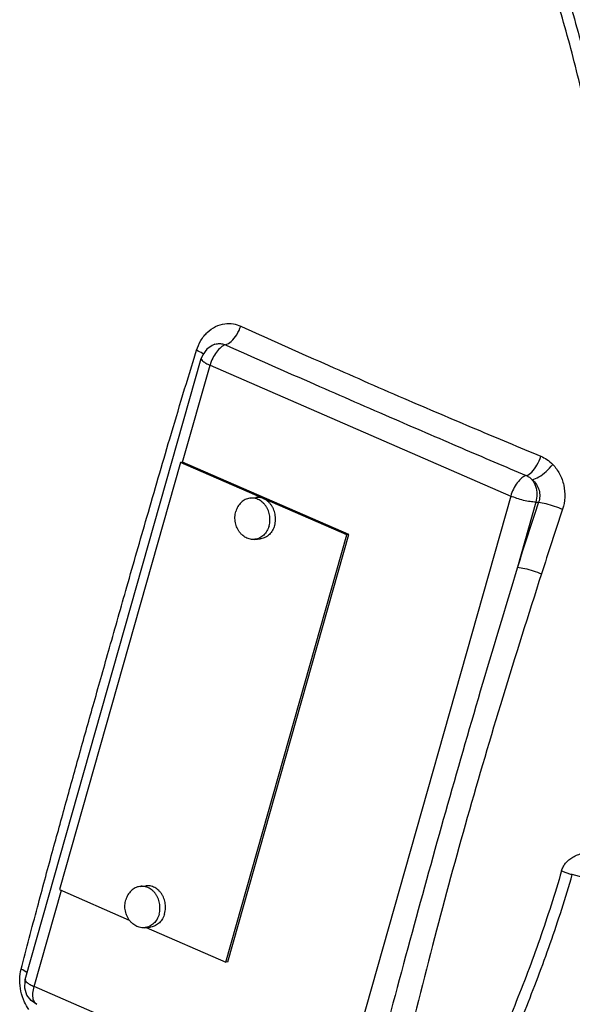
# Model space of a CAD drawing. Extents: x -17.2 to -1.3, y -10.6 to 4.9.
# Drawn here: x -12 to -11.2, y -7.3 to -5.8 of the extents above; entities that cross this region are included whole.
import ezdxf

# ---------------------------------------------------------------- set-up
doc = ezdxf.new("R2010")
doc.units = 0
doc.header["$MEASUREMENT"] = 0
doc.layers.get('0').update_dxf_attribs({"linetype": 'CONTINUOUS'})

msp = doc.modelspace()

# ---------------------------------------------------------------- linework, layer by layer
at = {"linetype": 'Continuous'}
for p, q in [((-11.7204, -6.2853), (-11.7203, -6.2853)), ((-12.0056, -7.2419), (-11.7407, -6.3065)), ((-11.7688, -6.463), (-11.7274, -6.3168)), ((-11.7274, -6.3168), (-11.2749, -6.5138)), ((-11.7721, -6.4633), (-11.9542, -7.1064)), ((-11.7688, -6.463), (-11.7721, -6.4633)), ((-11.5218, -6.5723), (-11.7721, -6.4633)), ((-11.5185, -6.5719), (-11.7688, -6.463)), ((-11.667, -6.5169), (-11.6587, -6.516)), ((-11.2749, -6.5138), (-11.5397, -7.4492)), ((-11.2371, -6.523), (-11.2648, -6.621)), ((-11.2371, -6.523), (-11.2329, -6.5231)), ((-11.7039, -7.2154), (-11.5218, -6.5723)), ((-11.7006, -7.215), (-11.5185, -6.5719)), ((-11.6603, -6.579), (-11.6519, -6.5781)), ((-11.5185, -6.5719), (-11.5218, -6.5723)), ((-11.8326, -7.1015), (-11.8242, -7.1006)), ((-11.9923, -7.2522), (-11.9512, -7.1073)), ((-11.9542, -7.1064), (-11.849, -7.1523)), ((-11.8258, -7.1637), (-11.8174, -7.1628)), ((-11.8234, -7.1634), (-11.7039, -7.2154)), ((-11.7006, -7.215), (-11.7039, -7.2154)), ((-12.006, -7.2438), (-12.0056, -7.2419)), ((-11.5397, -7.4492), (-11.9923, -7.2522))]:
    msp.add_line(p, q, dxfattribs=at)
for points in [[(-11.7203, -6.2853), (-11.7243, -6.2869), (-11.7325, -6.2926), (-11.7385, -6.301), (-11.7407, -6.3065)], [(-11.988, -7.2791), (-11.9967, -7.2733), (-12.0031, -7.2651), (-12.0064, -7.2548), (-12.006, -7.2438)]]:
    msp.add_lwpolyline(points, dxfattribs=at)
for points, start_tangent, end_tangent in [([(-11.1602, -5.94), (-11.1861, -5.8336), (-11.217, -5.7295), (-11.2527, -5.6281)], (-0.212528, 0.977155), (-0.356543, 0.934279)), ([(-11.237, -5.6213), (-11.201, -5.7235), (-11.1699, -5.8285), (-11.1437, -5.9359)], (0.356543, -0.934279), (0.212528, -0.977155)), ([(-11.7363, -6.2725), (-11.7316, -6.2674), (-11.7191, -6.2586), (-11.7053, -6.2544), (-11.6924, -6.2546), (-11.6812, -6.2579)], (0.635005, 0.772508), (0.911065, -0.412262)), ([(-11.7044, -6.2862), (-11.6955, -6.281), (-11.6872, -6.2709), (-11.6812, -6.2579)], (0.965872, 0.259018), (0.311599, 0.950214)), ([(-11.6812, -6.2579), (-11.5563, -6.3139), (-11.436, -6.3665), (-11.3277, -6.4127), (-11.2294, -6.4539)], (0.911042, -0.412313), (0.922941, -0.384942)), ([(-11.7479, -6.2944), (-11.7414, -6.2798), (-11.7363, -6.2725)], (0.295369, 0.955383), (0.635005, 0.772508)), ([(-11.7203, -6.2853), (-11.7165, -6.2844), (-11.71, -6.2845), (-11.7044, -6.2862)], (0.95115, 0.308728), (0.911051, -0.412294)), ([(-10.5392, -6.2824), (-10.5389, -6.5824), (-10.5684, -6.8798), (-10.6272, -7.1693), (-10.7142, -7.446), (-10.8278, -7.7051), (-10.9663, -7.942), (-11.1271, -8.1528), (-11.3074, -8.3336), (-11.5042, -8.4815), (-11.6308, -8.5543)], (0.05058, -0.99872), (-0.889732, -0.456484)), ([(-12.0118, -7.2262), (-11.9873, -7.1329), (-11.965, -7.0504), (-11.944, -6.9743), (-11.9234, -6.9003), (-11.902, -6.8243), (-11.8788, -6.7423), (-11.8526, -6.6503), (-11.8225, -6.5454), (-11.7881, -6.4275), (-11.7479, -6.2944)], (0.249077, 0.968484), (0.295045, 0.955483)), ([(-11.7388, -6.2991), (-11.7479, -6.2944)], (-0.870284, 0.492551), (-0.917291, 0.398217)), ([(-11.7377, -6.2997), (-11.7388, -6.2991)], (-0.856076, 0.51685), (-0.870284, 0.492551)), ([(-11.7177, -6.297), (-11.7234, -6.3063), (-11.7274, -6.3168)], (-0.599436, -0.800422), (-0.272464, -0.962166)), ([(-11.7044, -6.2862), (-11.7111, -6.2899), (-11.7177, -6.297)], (-0.957658, -0.287908), (-0.599436, -0.800422)), ([(-11.7044, -6.2862), (-11.578, -6.342), (-11.457, -6.3948), (-11.3489, -6.4414), (-11.2514, -6.483)], (0.914015, -0.405679), (0.919974, -0.391979)), ([(-11.7406, -6.3065), (-11.7405, -6.308), (-11.7381, -6.3107), (-11.7336, -6.3138), (-11.7274, -6.3168)], (-0.188312, -0.982109), (0.917832, -0.396969)), ([(-11.2513, -6.483), (-11.2431, -6.4777), (-11.2353, -6.4672), (-11.2294, -6.4539)], (0.95899, 0.283441), (0.301243, 0.953547)), ([(-11.2294, -6.4539), (-11.2204, -6.4588), (-11.2116, -6.4662)], (0.922959, -0.384897), (0.694096, -0.719883)), ([(-11.2424, -6.4892), (-11.2326, -6.485), (-11.2215, -6.4767), (-11.2116, -6.4662)], (0.976705, 0.214585), (0.621649, 0.783296)), ([(-11.2116, -6.4662), (-11.2013, -6.4804), (-11.1951, -6.4975), (-11.1935, -6.5157), (-11.1969, -6.5336)], (0.69408, -0.719898), (-0.314769, -0.949168)), ([(-11.2514, -6.483), (-11.2581, -6.4866), (-11.2649, -6.4937), (-11.2708, -6.5032), (-11.2749, -6.5138)], (-0.967945, -0.251163), (-0.27242, -0.962178)), ([(-11.2514, -6.483), (-11.2468, -6.4855), (-11.2424, -6.4892)], (0.923196, -0.384329), (0.694146, -0.719834)), ([(-11.2424, -6.4892), (-11.2374, -6.4991), (-11.2355, -6.511), (-11.2371, -6.523)], (0.603863, -0.797088), (-0.272464, -0.962166)), ([(-11.2424, -6.4892), (-11.2361, -6.4964), (-11.2322, -6.505), (-11.2311, -6.5141), (-11.2329, -6.5231)], (0.760099, -0.649807), (-0.354664, -0.934994)), ([(-11.667, -6.5169), (-11.6678, -6.517), (-11.6713, -6.5178), (-11.6747, -6.5192), (-11.6778, -6.5211), (-11.6807, -6.5235), (-11.6833, -6.5263), (-11.6855, -6.5296), (-11.6873, -6.5332), (-11.6887, -6.5371)], (-0.994088, -0.108579), (-0.272464, -0.962166)), ([(-11.6386, -6.5589), (-11.6377, -6.5548), (-11.6373, -6.5506), (-11.6374, -6.5463), (-11.638, -6.5421), (-11.639, -6.538), (-11.6405, -6.534), (-11.6425, -6.5304), (-11.6448, -6.527), (-11.6475, -6.5241), (-11.6505, -6.5216), (-11.6537, -6.5196), (-11.6571, -6.5181), (-11.6606, -6.5171), (-11.6642, -6.5168), (-11.667, -6.5169)], (0.272464, 0.962166), (-0.994088, -0.108579)), ([(-11.6302, -6.558), (-11.6293, -6.5539), (-11.6289, -6.5497), (-11.629, -6.5454), (-11.6296, -6.5412), (-11.6306, -6.5371), (-11.6321, -6.5331), (-11.6341, -6.5295), (-11.6364, -6.5261), (-11.6391, -6.5232), (-11.6421, -6.5207), (-11.6453, -6.5186), (-11.6487, -6.5172), (-11.6522, -6.5162), (-11.6558, -6.5159), (-11.6587, -6.516)], (0.272464, 0.962166), (-0.994088, -0.108579)), ([(-11.2371, -6.523), (-11.2455, -6.5222), (-11.2554, -6.5203), (-11.2655, -6.5173), (-11.2749, -6.5138)], (-0.999761, 0.02185), (-0.916892, 0.399136)), ([(-11.6603, -6.579), (-11.6631, -6.5792), (-11.6667, -6.5788), (-11.6702, -6.5779), (-11.6736, -6.5764), (-11.6768, -6.5744), (-11.6798, -6.5719), (-11.6825, -6.5689), (-11.6848, -6.5656), (-11.6868, -6.5619), (-11.6883, -6.558), (-11.6893, -6.5539), (-11.6899, -6.5496), (-11.69, -6.5454), (-11.6896, -6.5412), (-11.6887, -6.5371)], (-0.994088, -0.108579), (0.272464, 0.962166)), ([(-11.2329, -6.5231), (-11.249, -6.572), (-11.2648, -6.621)], (-0.314406, -0.949289), (-0.305733, -0.952117)), ([(-11.2329, -6.5231), (-11.222, -6.5252), (-11.2092, -6.5289), (-11.1969, -6.5336)], (0.993808, -0.111111), (0.915318, -0.402732)), ([(-11.1969, -6.5336), (-11.2129, -6.5825), (-11.2286, -6.6311)], (-0.314406, -0.949289), (-0.305733, -0.952117)), ([(-11.6386, -6.5589), (-11.64, -6.5627), (-11.6418, -6.5664), (-11.644, -6.5696), (-11.6466, -6.5725), (-11.6495, -6.5749), (-11.6526, -6.5768), (-11.656, -6.5781), (-11.6595, -6.5789), (-11.6603, -6.579)], (-0.272464, -0.962166), (-0.994088, -0.108579)), ([(-11.6302, -6.558), (-11.6316, -6.5618), (-11.6334, -6.5654), (-11.6356, -6.5687), (-11.6382, -6.5716), (-11.6411, -6.574), (-11.6442, -6.5759), (-11.6476, -6.5772), (-11.6511, -6.578), (-11.6519, -6.5781)], (-0.272464, -0.962166), (-0.994088, -0.108579)), ([(-11.2648, -6.621), (-11.3206, -6.8076), (-11.3731, -6.9895), (-11.4234, -7.1709), (-11.4742, -7.3605)], (-0.289229, -0.95726), (-0.255463, -0.966819)), ([(-11.2648, -6.621), (-11.2538, -6.6228), (-11.241, -6.6264), (-11.2286, -6.6311)], (0.995746, -0.092135), (0.916814, -0.399314)), ([(-11.2286, -6.6311), (-11.2869, -6.8168), (-11.3403, -6.998), (-11.3895, -7.1789), (-11.4372, -7.3678)], (-0.305744, -0.952114), (-0.238237, -0.971207)), ([(-11.1983, -7.0782), (-11.1959, -7.0722), (-11.1922, -7.0665), (-11.1872, -7.0615), (-11.1811, -7.0573), (-11.1741, -7.054), (-11.1661, -7.0515), (-11.1573, -7.05), (-11.1477, -7.0494), (-11.1373, -7.0497), (-11.126, -7.0511), (-11.1138, -7.0536), (-11.1005, -7.0574), (-11.0862, -7.0628)], (0.28004, 0.959988), (0.921248, -0.388976)), ([(-11.1983, -7.0782), (-11.2312, -7.181), (-11.2689, -7.2808), (-11.3112, -7.3773)], (-0.280753, -0.95978), (-0.426261, -0.9046)), ([(-11.296, -7.3853), (-11.2533, -7.288), (-11.2153, -7.1873), (-11.1821, -7.0837)], (0.426261, 0.9046), (0.280753, 0.95978)), ([(-11.1983, -7.0782), (-11.1932, -7.0802), (-11.1877, -7.082), (-11.1821, -7.0837)], (0.920418, -0.390936), (0.966655, -0.256083)), ([(-11.0114, -7.1341), (-11.0974, -7.1087), (-11.1821, -7.0837)], (-0.958993, 0.28343), (-0.959002, 0.283398)), ([(-11.7958, -7.1426), (-11.7949, -7.1385), (-11.7945, -7.1343), (-11.7946, -7.13), (-11.7951, -7.1258), (-11.7962, -7.1217), (-11.7977, -7.1178), (-11.7996, -7.1141), (-11.8019, -7.1107), (-11.8046, -7.1078), (-11.8076, -7.1053), (-11.8108, -7.1033), (-11.8143, -7.1018), (-11.8178, -7.1009), (-11.8214, -7.1005), (-11.8242, -7.1006)], (0.272464, 0.962166), (-0.994088, -0.108579)), ([(-11.8326, -7.1015), (-11.8334, -7.1016), (-11.8369, -7.1024), (-11.8402, -7.1038), (-11.8434, -7.1057), (-11.8463, -7.1081), (-11.8489, -7.111), (-11.8511, -7.1142), (-11.8529, -7.1178), (-11.8542, -7.1217)], (-0.994088, -0.108579), (-0.272464, -0.962166)), ([(-11.8042, -7.1435), (-11.8033, -7.1394), (-11.8029, -7.1352), (-11.8029, -7.131), (-11.8035, -7.1267), (-11.8046, -7.1226), (-11.8061, -7.1187), (-11.808, -7.115), (-11.8103, -7.1117), (-11.813, -7.1087), (-11.816, -7.1062), (-11.8192, -7.1042), (-11.8227, -7.1027), (-11.8262, -7.1018), (-11.8298, -7.1014), (-11.8326, -7.1015)], (0.272464, 0.962166), (-0.994088, -0.108579)), ([(-11.849, -7.1523), (-11.8504, -7.1502), (-11.8523, -7.1465), (-11.8538, -7.1426), (-11.8549, -7.1385), (-11.8555, -7.1343), (-11.8555, -7.13), (-11.8551, -7.1258), (-11.8542, -7.1217)], (-0.584049, 0.811718), (0.272464, 0.962166)), ([(-11.8042, -7.1435), (-11.8055, -7.1474), (-11.8073, -7.151), (-11.8095, -7.1542), (-11.8121, -7.1571), (-11.815, -7.1595), (-11.8182, -7.1614), (-11.8215, -7.1628), (-11.8237, -7.1633)], (-0.272464, -0.962166), (-0.97889, -0.204386)), ([(-11.7958, -7.1426), (-11.7971, -7.1465), (-11.7989, -7.1501), (-11.8012, -7.1533), (-11.8037, -7.1562), (-11.8066, -7.1586), (-11.8098, -7.1605), (-11.8131, -7.1619), (-11.8166, -7.1627), (-11.8174, -7.1628)], (-0.272464, -0.962166), (-0.994088, -0.108579)), ([(-11.8258, -7.1637), (-11.8286, -7.1638), (-11.8322, -7.1634), (-11.8358, -7.1625), (-11.8392, -7.161), (-11.8424, -7.159), (-11.8454, -7.1565), (-11.8481, -7.1535), (-11.849, -7.1523)], (-0.994088, -0.108579), (-0.584049, 0.811718)), ([(-11.8237, -7.1633), (-11.825, -7.1636), (-11.8258, -7.1637)], (-0.97889, -0.204386), (-0.994088, -0.108579)), ([(-12.0139, -7.2408), (-12.0118, -7.2262)], (0.040041, 0.999198), (0.248787, 0.968558)), ([(-12.0029, -7.2315), (-12.0118, -7.2262)], (-0.773335, 0.633997), (-0.906361, 0.422503)), ([(-12.0002, -7.2867), (-12.0068, -7.2756), (-12.0123, -7.2593), (-12.0139, -7.2427)], (-0.588895, 0.80821), (0.014085, 0.999901)), ([(-12.0139, -7.2427), (-12.0139, -7.2424), (-12.0139, -7.2408)], (0.014085, 0.999901), (0.040041, 0.999198)), ([(-12.0055, -7.2419), (-12.0054, -7.2434), (-12.003, -7.2462), (-11.9985, -7.2492), (-11.9923, -7.2522)], (-0.190968, -0.981596), (0.915947, -0.401299)), ([(-11.988, -7.279), (-11.9906, -7.2771), (-11.9935, -7.2712), (-11.9941, -7.2625), (-11.9923, -7.2522)], (-0.911716, 0.41082), (0.272464, 0.962166))]:
    msp.add_spline(points, degree=3, dxfattribs=dict(at, start_tangent=start_tangent, end_tangent=end_tangent))
at = {"color": 7, "linetype": 'Continuous', "start_tangent": (0.982375, 0.186923), "end_tangent": (-0.02152, 0.999768)}
msp.add_spline([(-12.0068, -8.6864), (-11.8688, -8.6525), (-11.6282, -8.5547), (-11.401, -8.4115), (-11.1921, -8.2259), (-11.006, -8.0018), (-10.8466, -7.744), (-10.7173, -7.4582), (-10.621, -7.1503), (-10.5597, -6.8269), (-10.5347, -6.495), (-10.5348, -6.37)], degree=3, dxfattribs=at)

doc.saveas('drawing.dxf')
